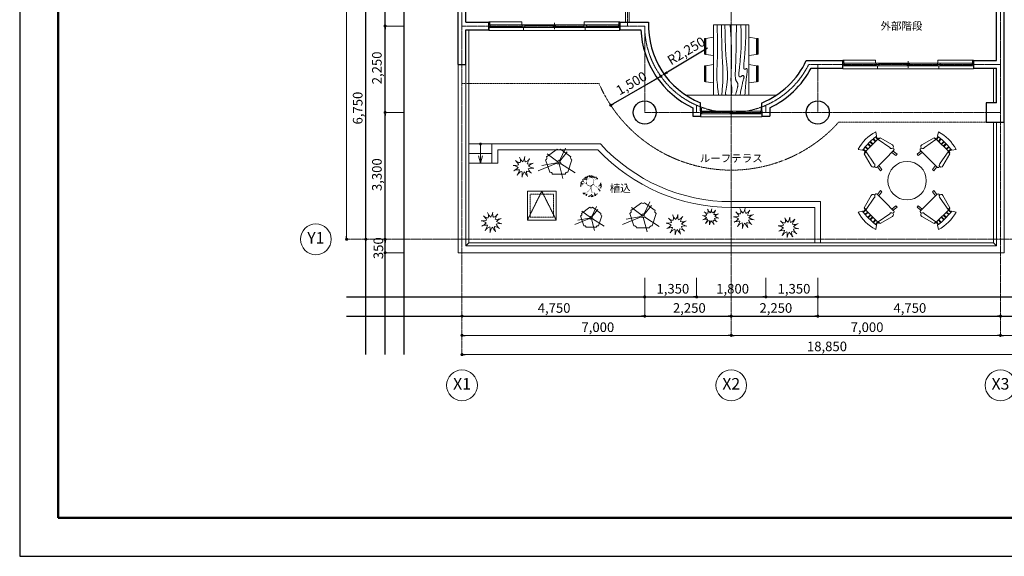
# Model space of a CAD drawing. Units: millimetres. Extents: x 0 to 42000, y 0 to 29700.
# Drawn here: x 0 to 25600, y 0 to 13965 of the extents above; entities that cross this region are included whole.
import ezdxf
from ezdxf.enums import TextEntityAlignment as Align

# ---------------------------------------------------------------- set-up
doc = ezdxf.new("R2010")
doc.units = ezdxf.units.MM
doc.header["$PDMODE"] = 35
doc.linetypes.add('CENTER2', pattern=[28.575, 19.05, -3.175, 3.175, -3.175])
doc.linetypes.add('HIDDEN2', pattern=[4.7625, 3.175, -1.5875])
doc.layers.get('Defpoints').update_dxf_attribs({"color": 161})
for name, color, linetype, lineweight in [('00図面枠', 9, 'Continuous', 50), ('01通り芯・壁芯', 2, 'CENTER2', 9), ('02躯体', 7, 'Continuous', 30), ('03間仕切壁', 4, 'Continuous', 20), ('04建具', 20, 'Continuous', 13), ('06設備機器', 5, 'Continuous', 9), ('07寸法', 3, 'Continuous', 9), ('08文字', 101, 'Continuous', 9), ('09記号', 103, 'Continuous', 9), ('11その他の仕上げ１', 40, 'Continuous', 20), ('12その他の仕上げ２', 60, 'Continuous', 9)]:
    doc.layers.add(name, color=color, linetype=linetype, lineweight=lineweight)
doc.layers.add('補助線', color=163, linetype='Continuous', plot=False)
doc.styles.add('寸法用', font='isocp.shx')
doc.styles.add('部屋名用', font='txt')
doc.dimstyles.new('平面図_1／100', dxfattribs={"dimscale": 100, "dimtxt": 2.5, "dimasz": 0.8, "dimexe": 0, "dimexo": 0, "dimgap": 0.5, "dimtad": 1, "dimlunit": 6, "dimtxsty": '寸法用', "dimblk": 'DOT', "dimcen": 2.5, "dimazin": 2, "dimtfac": 1, "dimtix": 1, "dimtmove": 2, "dimatfit": 3, "dimldrblk": 'OPEN', "dimfxl": 5, "dimfxlon": 1, "dimarcsym": 0})
doc.dimstyles.new('平面図_1／100$4', dxfattribs={"dimscale": 100, "dimtxt": 2.5, "dimasz": 2, "dimexe": 0, "dimexo": 0, "dimgap": 0.5, "dimtad": 1, "dimlunit": 6, "dimtxsty": '寸法用', "dimblk1": 'DOT', "dimsah": 1, "dimcen": 0, "dimazin": 2, "dimtfac": 1, "dimtix": 1, "dimtofl": 0, "dimtmove": 1, "dimatfit": 3, "dimldrblk": 'OPEN', "dimfxl": 5, "dimfxlon": 1, "dimarcsym": 0})

# ---------------------------------------------------------------- blocks, each defined once
blk = doc.blocks.new('引違い戸W-1600')
for p, q in [((-1575, 110), (-1600, 110)), ((-1600, 35), (-1600, 110)), ((-1600, -35), (-1600, 35)), ((-1575, 35), (-1575, 110)), ((-35, 35), (-1565, 35)), ((-25, 35), (-25, 110)), ((-25, 110), (0, 110)), ((0, 35), (0, 110)), ((0, -35), (0, 35)), ((-1600, -115), (-1600, -35)), ((-1600, -115), (0, -115)), ((-35, -35), (-1565, -35)), ((0, -115), (0, -35))]:
    blk.add_line(p, q)
at = {"linetype": 'ByBlock'}
for p, q in [((-1600, 35), (-1565, 35)), ((-1565, -35), (-1565, 35)), ((-1565, 25), (-1520, 25)), ((-1565, 0), (-1520, 0)), ((-1520, 25), (-1520, 0)), ((-830, 12.5), (-1520, 12.5)), ((-830, -25), (-830, 25)), ((-770, 25), (-830, 25)), ((-770, 0), (-830, 0)), ((-800, 85), (-800, -85)), ((-770, -25), (-770, 25)), ((-80, -25), (-80, 0)), ((-35, 0), (-80, 0)), ((-35, -35), (-35, 35)), ((0, 35), (-35, 35)), ((-1600, -35), (-1565, -35)), ((-770, -25), (-830, -25)), ((-80, -12.5), (-770, -12.5)), ((-35, -25), (-80, -25)), ((0, -35), (-35, -35))]:
    blk.add_line(p, q, dxfattribs=at)
blk = doc.blocks.new('*D83')
at = {"layer": '07寸法', "color": 0, "lineweight": -2, "transparency": 16777216}
blk.add_line((17880, 13220), (16839, 12597), dxfattribs=at)
at = {"layer": '07寸法', "color": 0, "transparency": 16777216}
blk.add_solid([(16822, 12626), (16856, 12569), (16668, 12495)], dxfattribs=at)
at = {"layer": 'Defpoints', "color": 0, "transparency": 16777216}
for p in [(18598, 13650), (16668, 12495)]:
    blk.add_point(p, dxfattribs=at)
at = {"layer": '07寸法', "color": 0, "transparency": 16777216, "insert": (17346, 13126), "char_height": 250, "attachment_point": 5, "rotation": 30.9005, "style": '寸法用'}
blk.add_mtext('R2,250', dxfattribs=at)
blk = doc.blocks.new('_Dot')
at = {"color": 0, "linetype": 'ByBlock', "lineweight": -2}
blk.add_line((-0.5, 0), (-1, 0), dxfattribs=at)
at = {"color": 0, "linetype": 'ByBlock', "const_width": 0.5}
blk.add_lwpolyline([(-0.25, 0, 1), (0.25, 0, 1)], format="xyb", close=True, dxfattribs=at)
blk = doc.blocks.new('_Open')
at = {"color": 0, "linetype": 'ByBlock', "lineweight": -2}
for p, q in [((-1, 0.17), (0, 0)), ((-1, -0.17), (0, 0)), ((0, 0), (-1, 0))]:
    blk.add_line(p, q, dxfattribs=at)
blk = doc.blocks.new('*D84')
at = {"layer": '07寸法', "color": 0, "lineweight": -2, "transparency": 16777216}
blk.add_line((15436, 11780), (16600, 12452), dxfattribs=at)
at = {"layer": 'Defpoints', "color": 0, "transparency": 16777216}
for p in [(16669, 12492), (16669, 12492), (15366, 11740)]:
    blk.add_point(p, dxfattribs=at)
at = {"layer": '07寸法', "color": 0, "lineweight": -2, "transparency": 16777216, "xscale": 80, "yscale": 80, "zscale": 80}
for p, rotation in [((16669, 12492), 29.99999999999989), ((15366, 11740), 209.9999999999999)]:
    blk.add_blockref('_Dot', p, dxfattribs=dict(at, rotation=rotation))
at = {"layer": '07寸法', "color": 0, "transparency": 16777216, "insert": (15921, 12284), "char_height": 250, "attachment_point": 5, "rotation": 30, "style": '寸法用'}
blk.add_mtext('1,500', dxfattribs=at)
blk = doc.blocks.new('ダイニング セット')
for p, q in [((-564.75122, 660.414986), (-596.51138, 457.139548)), ((-564.65216, 660.4), (-146.32432, 660.4)), ((-558.8, 698.5), (-562.76748, 673.110668)), ((-148.37664, 673.1), (-562.69636, 673.1)), ((-558.8, 698.5), (-152.4, 698.5)), ((-148.42998, 673.091364), (-152.4, 698.5)), ((-114.68608, 457.139548), (-146.4437, 660.381204)), ((146.44878, 660.414986), (114.68862, 457.139548)), ((146.54784, 660.4), (564.87568, 660.4)), ((152.4, 698.5), (148.43252, 673.110668)), ((562.82336, 673.1), (148.50364, 673.1)), ((152.4, 698.5), (558.8, 698.5)), ((562.77002, 673.091364), (558.8, 698.5)), ((596.51392, 457.139548), (564.7563, 660.381204)), ((914.4, 457.2), (-914.4, 457.2)), ((-914.4, 457.2), (-914.4, -457.2)), ((914.4, -457.2), (914.4, 457.2)), ((-914.4, -457.2), (914.4, -457.2)), ((-564.75122, -660.41524), (-596.51138, -457.139548)), ((-114.68608, -457.139548), (-146.4437, -660.381712)), ((146.44878, -660.41524), (114.68862, -457.139548)), ((596.51392, -457.139548), (564.7563, -660.381712)), ((-564.65216, -660.4), (-146.32432, -660.4)), ((-558.8, -698.5), (-562.76748, -673.111176)), ((-148.37664, -673.1), (-562.69636, -673.1)), ((-558.8, -698.5), (-152.4, -698.5)), ((-148.42998, -673.091618), (-152.4, -698.5)), ((146.54784, -660.4), (564.87568, -660.4)), ((152.4, -698.5), (148.43252, -673.111176)), ((562.82336, -673.1), (148.50364, -673.1)), ((152.4, -698.5), (558.8, -698.5)), ((562.77002, -673.091618), (558.8, -698.5))]:
    blk.add_line(p, q)
for points in [[(-914.4, 381), (-791.90088, 380.429516), (-680.92066, 378.817124), (-580.48652, 376.311922), (-489.6104, 373.0625), (-407.31948, 369.217702), (-332.63078, 364.926372), (-264.56386, 360.337608), (-202.14082, 355.6), (-144.53616, 350.85401), (-91.5289, 346.207334), (-43.06316, 341.759032), (0.9271, 337.608164), (40.5003, 333.854552), (75.71994, 330.596748), (106.64952, 327.93432), (133.35, 325.966582), (155.93822, 324.767702), (174.75708, 324.313042), (190.20282, 324.552818), (202.67168, 325.4375), (212.5599, 326.917558), (220.26626, 328.943208), (226.18446, 331.46492), (230.71582, 334.433164), (234.2007, 337.794346), (236.76864, 341.477854), (238.4933, 345.409266), (239.44834, 349.514414), (239.70742, 353.718876), (239.34928, 357.94823), (238.4425, 362.1278), (237.06582, 366.183164), (235.30052, 370.056918), (233.26344, 373.756936), (231.0765, 377.30811), (228.86416, 380.735332), (226.75088, 384.06324), (224.86366, 387.31698), (223.32188, 390.520682), (222.25, 393.7), (221.7547, 396.866618), (221.85376, 399.983706), (222.54718, 403.001734), (223.8375, 405.870664), (225.72218, 408.541474), (228.20376, 410.963872), (231.2797, 413.088836), (234.95, 414.866582), (239.24006, 416.255708), (244.27688, 417.247832), (250.20524, 417.843208), (257.175, 418.041582), (265.33602, 417.843208), (274.83562, 417.247832), (285.82366, 416.255708), (298.45, 414.866582), (312.88736, 413.084772), (329.42276, 410.930852), (348.36354, 408.429714), (370.01958, 405.60625), (394.7033, 402.484844), (422.72204, 399.090896), (454.38822, 395.448536), (490.00918, 391.583164), (529.8186, 387.519418), (573.73266, 383.281936), (621.59134, 378.89561), (673.23208, 374.385332), (728.49486, 369.77574), (787.21966, 365.09198), (849.24138, 360.358182), (914.4, 355.6)], [(-914.4, 254), (-736.00564, 257.625596), (-588.5815, 259.192268), (-467.97214, 259.02285), (-370.01958, 257.439414), (-290.57346, 254.764794), (-225.4758, 251.321062), (-170.57116, 247.430798), (-121.70918, 243.416582), (-75.43292, 239.542828), (-31.10484, 235.84281), (11.2141, 232.291636), (51.4604, 228.864414), (89.57564, 225.536506), (125.49632, 222.28302), (159.1564, 219.079064), (190.5, 215.9), (219.48394, 212.737446), (246.16156, 209.64906), (270.60652, 206.709772), (292.89248, 203.99375), (313.09818, 201.575162), (331.2922, 199.528938), (347.55074, 197.928992), (361.95, 196.85), (374.57634, 196.34962), (385.56438, 196.419978), (395.06398, 197.035928), (403.225, 198.172832), (410.19476, 199.805798), (416.12312, 201.910188), (421.15994, 204.460856), (425.45, 207.433164), (429.11776, 210.79841), (432.16322, 214.510874), (434.56606, 218.521026), (436.29834, 222.779082), (437.3372, 227.235766), (437.6547, 231.84104), (437.22798, 236.545628), (436.03418, 241.3), (434.0733, 246.0625), (431.4698, 250.825), (428.36846, 255.5875), (424.92168, 260.35), (421.27424, 265.1125), (417.57854, 269.875), (413.9819, 274.6375), (410.63418, 279.4), (407.67, 284.158182), (405.17572, 288.89198), (403.23008, 293.57574), (401.90166, 298.185332), (401.2692, 302.69561), (401.40636, 307.081936), (402.3868, 311.319418), (404.28418, 315.383164), (407.1493, 319.236344), (410.93136, 322.791582), (415.5567, 325.950072), (420.95166, 328.6125), (427.04258, 330.679552), (433.75072, 332.051914), (441.0075, 332.63078), (448.73418, 332.316582), (456.93076, 331.041248), (465.88172, 328.860404), (475.95028, 325.861172), (487.49458, 322.130166), (500.8753, 317.754254), (516.45058, 312.82005), (534.5811, 307.414676), (555.625, 301.625), (580.02678, 295.491916), (608.5586, 288.875216), (642.07644, 281.588972), (681.43628, 273.446748), (727.49156, 264.26287), (781.1008, 253.851156), (843.11744, 242.025424), (914.4, 228.6)], [(-914.4, 139.7), (-780.17878, 135.50392), (-662.1526, 132.324602), (-558.66284, 129.988818), (-468.04834, 128.322832), (-388.64286, 127.152908), (-318.79032, 126.30531), (-256.82448, 125.60681), (-201.08418, 124.883164), (-150.0886, 123.994418), (-103.08844, 122.931936), (-59.50966, 121.72061), (-18.78584, 120.385332), (19.65706, 118.95074), (56.388, 117.44198), (91.98102, 115.883182), (127, 114.3), (161.8742, 112.720628), (196.45376, 111.19104), (230.43642, 109.760766), (263.525, 108.479082), (295.42486, 107.396026), (325.83374, 106.560874), (354.45954, 106.02341), (381, 105.833164), (405.2316, 106.031792), (427.2026, 106.626914), (447.04254, 107.619292), (464.87334, 109.008164), (480.81946, 110.794292), (495.00282, 112.976914), (507.55042, 115.556792), (518.58418, 118.533164), (528.24126, 121.894346), (536.70708, 125.577854), (544.1823, 129.509266), (550.8625, 133.614414), (556.94834, 137.818876), (562.63794, 142.04823), (568.12688, 146.2278), (573.61836, 150.283164), (579.2851, 154.144472), (585.22616, 157.757622), (591.51266, 161.073338), (598.22334, 164.041582), (605.42932, 166.613078), (613.2068, 168.738042), (621.6269, 170.36669), (630.76836, 171.45), (640.6769, 171.950126), (651.3068, 171.879768), (662.57932, 171.263818), (674.42334, 170.126914), (686.76266, 168.493948), (699.52616, 166.389812), (712.6351, 163.839144), (726.01836, 160.866582), (739.75468, 157.476698), (754.56034, 153.590498), (771.29894, 149.109176), (790.83916, 143.933164), (814.05222, 137.963656), (841.8068, 131.101084), (874.9665, 123.246134), (914.4, 114.3)], [(-914.4, -25.4), (-782.1041, -16.74114), (-660.8953, -9.706864), (-549.95826, -4.136136), (-448.47002, 0.132334), (-355.6127, 3.259582), (-270.56842, 5.407406), (-192.52184, 6.736588), (-120.65, 7.408164), (-54.2036, 7.567422), (7.31012, 7.292594), (64.30518, 6.645402), (117.21084, 5.688584), (166.44366, 4.483354), (212.42782, 3.092196), (255.58242, 1.577086), (296.33418, 0), (335.02346, -1.575054), (371.70614, -3.07594), (406.35428, -4.427728), (438.94502, -5.55625), (469.45042, -6.387338), (497.84762, -6.846062), (524.11122, -6.858508), (548.21836, -6.35), (570.18174, -5.275072), (590.18678, -3.704336), (608.45446, -1.736344), (625.21084, 0.529082), (640.6769, 2.993136), (655.07616, 5.55625), (668.63214, 8.119364), (681.56836, 10.583164), (694.0931, 12.856972), (706.37146, 14.882622), (718.55076, 16.610838), (730.78086, 17.991582), (743.20654, 18.975578), (755.9802, 19.513042), (769.2517, 19.55419), (783.16836, 19.05), (797.78352, 17.979136), (812.78476, 16.437102), (827.7606, 14.54785), (842.3021, 12.435332), (856.00032, 10.2235), (868.44632, 8.03656), (879.22862, 5.998464), (887.94336, 4.233164), (894.33146, 2.83591), (898.77392, 1.785874), (901.8016, 1.033526), (903.95044, 0.529082), (905.74876, 0.223266), (907.73758, 0.06604), (910.44268, 0.008128), (914.4, 0)], [(-914.4, -165.1), (-690.48122, -160.341818), (-510.1336, -155.60802), (-367.5126, -150.92426), (-256.77876, -146.314668), (-172.09008, -141.80439), (-107.60202, -137.418064), (-57.47766, -133.180582), (-15.875, -129.116836), (22.11832, -125.247146), (57.6961, -121.576084), (91.11488, -118.103396), (122.63374, -114.829336), (152.51684, -111.753396), (181.0258, -108.876084), (208.41462, -106.197146), (234.95, -103.716836), (260.8707, -101.443028), (286.34436, -99.417378), (311.52338, -97.689162), (336.55, -96.308418), (361.57916, -95.324422), (386.75564, -94.786958), (412.2293, -94.74581), (438.15, -95.25), (464.59648, -96.328992), (491.36554, -97.928938), (518.18286, -99.975416), (544.77666, -102.39375), (570.87516, -105.110026), (596.20658, -108.049314), (620.49406, -111.137446), (643.46836, -114.3), (664.9339, -117.472968), (685.02276, -120.63349), (703.9483, -123.769374), (721.91626, -126.867666), (739.14, -129.916682), (755.83288, -132.903468), (772.20064, -135.816086), (788.45918, -138.641836), (804.76598, -141.334998), (821.08548, -143.718534), (837.33132, -145.580862), (853.4146, -146.711416), (869.24896, -146.89963), (884.75058, -145.93443), (899.83056, -143.604742), (914.4, -139.7)], [(-914.4, -254), (-670.61588, -249.249946), (-469.0745, -244.574314), (-304.39106, -240.047526), (-171.18584, -235.74375), (-64.07404, -231.737916), (22.32406, -228.103938), (93.39326, -224.916492), (154.51582, -222.25), (210.22818, -220.15831), (261.67334, -218.611958), (309.14848, -217.561922), (352.95332, -216.958418), (393.38504, -216.751662), (430.74082, -216.892378), (465.32038, -217.330528), (497.41836, -218.016836), (527.34464, -218.907614), (555.4599, -219.984574), (582.13752, -221.235016), (607.74834, -222.647002), (632.66574, -224.207578), (657.25802, -225.904552), (681.9011, -227.725732), (706.96836, -229.658418), (732.72396, -231.677972), (759.02312, -233.709718), (785.622, -235.667296), (812.27168, -237.463584), (838.7207, -239.011714), (864.72522, -240.225072), (890.03378, -241.01679), (914.4, -241.3)], [(-914.4, -368.3), (-764.23774, -364.112302), (-635.84328, -360.990896), (-526.57248, -358.812338), (-433.78374, -357.452168), (-354.838, -356.786434), (-287.08858, -356.691438), (-227.89896, -357.042974), (-174.625, -357.716836), (-125.02896, -358.605582), (-78.4987, -359.668064), (-34.82086, -360.87939), (6.21792, -362.214668), (44.82338, -363.64926), (81.21142, -365.15802), (115.58778, -366.716818), (148.16582, -368.3), (179.20716, -369.87734), (209.169, -371.39245), (238.56188, -372.783608), (267.89126, -373.988584), (297.66768, -374.945656), (328.3966, -375.592594), (360.5911, -375.867676), (394.75918, -375.708418), (431.62982, -375.011696), (472.82608, -373.509032), (520.20216, -370.890038), (575.6021, -366.844834), (640.87248, -361.063286), (717.86496, -353.23526), (808.42358, -343.050876), (914.4, -330.2)]]:
    blk.add_lwpolyline(points)
blk = doc.blocks.new('テラステーブル')
for p, q in [((-290, 1284), (-387, 929)), ((-258, 1381), (-323, 1477)), ((-226, 1284), (-290, 1284)), ((-290, 929), (-226, 1284)), ((-268, 1284), (-266, 1300)), ((266, 1300), (-266, 1300)), ((-242, 1383), (-226, 1300)), ((-210, 1300), (-226, 1384)), ((-145, 1300), (-160, 1391)), ((-129, 1300), (-142, 1392)), ((-48, 1396), (-48, 1300)), ((-32, 1300), (-32, 1397)), ((32, 1300), (32, 1397)), ((48, 1396), (48, 1300)), ((129, 1300), (142, 1392)), ((145, 1300), (160, 1391)), ((210, 1300), (227, 1384)), ((242, 1383), (226, 1300)), ((226, 1284), (290, 1284)), ((290, 929), (226, 1284)), ((258, 1381), (323, 1477)), ((266, 1300), (268, 1284)), ((290, 1284), (387, 929)), ((-339, 832), (-334, 862)), ((-290, 800), (-306, 671)), ((0, 800), (-306, 800)), ((-258, 671), (-242, 800)), ((0, 800), (306, 800)), ((258, 671), (242, 800)), ((290, 800), (306, 671)), ((334, 862), (337, 842)), ((-306, 671), (-258, 671)), ((306, 671), (258, 671)), ((-1381, 258), (-1477, 323)), ((-1300, 266), (-1284, 268)), ((-1300, 266), (-1300, -266)), ((-1284, 290), (-929, 387)), ((-1284, 226), (-1284, 290)), ((-929, 290), (-1284, 226)), ((-862, 334), (-842, 337)), ((-800, 290), (-671, 306)), ((-800, 0), (-800, 306)), ((-671, 258), (-800, 242)), ((-671, 306), (-671, 258)), ((671, 306), (671, 258)), ((800, 290), (671, 306)), ((671, 258), (800, 242)), ((800, 0), (800, 306)), ((832, 339), (862, 334)), ((1284, 290), (929, 387)), ((929, 290), (1284, 226)), ((1284, 226), (1284, 290)), ((1284, 268), (1300, 266)), ((1300, -266), (1300, 266)), ((1381, 258), (1477, 323)), ((-1300, 32), (-1397, 32)), ((-1396, 48), (-1300, 48)), ((-1300, 129), (-1392, 142)), ((-1300, 145), (-1391, 160)), ((-1300, 210), (-1384, 227)), ((-1383, 242), (-1300, 226)), ((800, 0), (800, -306)), ((1383, 242), (1300, 226)), ((1300, 210), (1384, 226)), ((1300, 145), (1391, 160)), ((1300, 129), (1392, 142)), ((1396, 48), (1300, 48)), ((1300, 32), (1397, 32)), ((-1300, -32), (-1397, -32)), ((-1396, -48), (-1300, -48)), ((-1300, -129), (-1392, -142)), ((-1300, -145), (-1391, -160)), ((-1300, -210), (-1384, -226)), ((-1383, -242), (-1300, -226)), ((-1284, -226), (-1284, -290)), ((-929, -290), (-1284, -226)), ((-800, 0), (-800, -306)), ((-671, -258), (-800, -242)), ((671, -258), (800, -242)), ((929, -290), (1284, -226)), ((1284, -226), (1284, -290)), ((1300, -32), (1397, -32)), ((1396, -48), (1300, -48)), ((1300, -129), (1392, -142)), ((1300, -145), (1391, -160)), ((1300, -210), (1384, -227)), ((1383, -242), (1300, -226)), ((-1381, -258), (-1477, -323)), ((-1284, -268), (-1300, -266)), ((-1284, -290), (-929, -387)), ((-832, -339), (-862, -334)), ((-800, -290), (-671, -306)), ((-671, -306), (-671, -258)), ((671, -306), (671, -258)), ((800, -290), (671, -306)), ((862, -334), (842, -337)), ((1284, -290), (929, -387)), ((1300, -266), (1284, -268)), ((1381, -258), (1477, -323)), ((-306, -671), (-258, -671)), ((-290, -800), (-306, -671)), ((-258, -671), (-242, -800)), ((258, -671), (242, -800)), ((306, -671), (258, -671)), ((290, -800), (306, -671)), ((-290, -1284), (-387, -929)), ((-334, -862), (-337, -842)), ((0, -800), (-306, -800)), ((-290, -929), (-226, -1284)), ((0, -800), (306, -800)), ((290, -929), (226, -1284)), ((290, -1284), (387, -929)), ((339, -832), (334, -862)), ((-258, -1381), (-323, -1477)), ((-226, -1284), (-290, -1284)), ((-266, -1300), (-268, -1284)), ((-266, -1300), (266, -1300)), ((-242, -1383), (-226, -1300)), ((-210, -1300), (-227, -1384)), ((-145, -1300), (-160, -1391)), ((-129, -1300), (-142, -1392)), ((-48, -1396), (-48, -1300)), ((-32, -1300), (-32, -1397)), ((32, -1300), (32, -1397)), ((48, -1396), (48, -1300)), ((129, -1300), (142, -1392)), ((145, -1300), (160, -1391)), ((210, -1300), (226, -1384)), ((226, -1284), (290, -1284)), ((242, -1383), (226, -1300)), ((258, -1381), (323, -1477)), ((268, -1284), (266, -1300))]:
    blk.add_line(p, q)
blk.add_circle((0, 0), 500)
at = {"extrusion": (0, 0, -1)}
for centre, major_axis, start_param, end_param in [((0, 426), (0, 1099), -0.297762, 0.297798), ((0, -676), (-1466, 1466), 0.660561, 0.853852), ((0, -676), (1466, 1466), -0.716944, -0.660561), ((-339, 913), (36.1, 36.1), 0.463649, 4.248742), ((-306, 832), (-22.8, 22.8), 3.926991, 5.497788), ((339, 913), (36.1, 36.1), 0.463646, 4.248742), ((306, 832), (22.8, 22.8), 0.475397, 2.356195), ((-426, 0), (777, 777), 3.629211, 4.224771), ((676, 0), (-1466, 1466), 5.566241, 5.622625), ((-913, 339), (-36.1, 36.1), 0.463646, 4.248742), ((-832, 306), (-22.8, 22.8), 0.475397, 2.356195), ((832, 306), (22.8, 22.8), 3.926991, 5.497788), ((913, 339), (36.1, 36.1), 2.034445, 5.819538), ((-676, 0), (-1466, 1466), 2.231358, 2.424649), ((426, 0), (777, 777), 0.487619, 1.083178), ((676, 0), (1466, 1466), 3.802154, 3.995445), ((-676, 0), (1466, 1466), 0.853852, 0.910236), ((-913, -339), (-36.1, 36.1), 0.463649, 4.248742), ((-832, -306), (22.8, 22.8), 0.785399, 2.356195), ((832, -306), (-22.8, 22.8), 3.616989, 5.497788), ((913, -339), (-36.1, 36.1), 3.605239, 7.390335), ((-339, -913), (36.1, 36.1), 3.605239, 7.390335), ((-306, -832), (22.8, 22.8), 3.616989, 5.497788), ((339, -913), (36.1, 36.1), 3.605242, 7.390334), ((306, -832), (-22.8, 22.8), 0.785399, 2.356195), ((0, -426), (0, 1099), 2.844041, 3.439601), ((0, 676), (1466, 1466), 2.424649, 2.481032), ((0, 676), (-1466, 1466), 3.802154, 3.995445)]:
    blk.add_ellipse(centre, major_axis=major_axis, ratio=1, start_param=start_param, end_param=end_param, dxfattribs=at)
blk = doc.blocks.new('植栽１')
at = {"linetype": 'ByBlock'}
for centre, radius, start, end in [((-317, 324), 353, 326.4645, 349.6219), ((219, 208), 195, 164.5786, 206.0811), ((-230, 294), 263, 260.487, 291.1401), ((-313, -238), 275, 51.5853, 81.7036), ((-361, -30), 240, 19.0591, 52.5481), ((-94, 276), 167, 223.6592, 270.4042), ((-237, 165), 154, 338.7024, 31.9573), ((143, 335), 264, 199.5578, 231.2467), ((-8, 303), 188, 285.7527, 329.7878), ((582, -69), 509, 147.0384, 163.4946), ((146, 272), 203, 255.1168, 298.8832), ((433, -300), 438, 115.5532, 134.8182), ((349, 386), 438, 239.1818, 258.4468), ((-487, 331), 494, 297.6269, 314.2723), ((-137, -387), 305, 85.0369, 113.3866), ((-495, 9), 395, 325.0448, 346.6605), ((31, -346), 239, 110.4109, 147.6152), ((-361, -212), 322, 349.8247, 16.3259), ((476, -402), 538, 150.1416, 165.6532), ((-520, -637), 730, 31.658, 43.5027), ((291, -148), 217, 171.2541, 209.2849), ((32, -390), 279, 51.5942, 80.8654), ((210, -292), 254, 78.492, 110.832), ((333, 11), 223, 197.0603, 235.1449)]:
    blk.add_arc(centre, radius, start, end, dxfattribs=at)
blk = doc.blocks.new('植栽２')
at = {"linetype": 'ByBlock'}
for p, q in [((-41, 347), (-317, 147)), ((21, 44), (174, 369)), ((25, 32), (221, 277)), ((317, 147), (41, 347)), ((-343, 68), (-237, -256)), ((-22, 16), (-301, 222)), ((237, -256), (343, 68)), ((-50, -20), (-533, -218)), ((-50, -9), (-439, -78)), ((8, -33), (106, -415)), ((46, -29), (424, -273)), ((-171, -304), (171, -304))]:
    blk.add_line(p, q, dxfattribs=at)
for centre in [(-26, -14), (0, 30), (25, -14)]:
    blk.add_circle(centre, 25.4, dxfattribs=at)
for centre, start, end in [((0, 377), 216, 324), ((-358, 117), 288, 36), ((358, 117), 144, 252), ((-222, -304), 0, 108), ((221, -304), 72, 180)]:
    blk.add_arc(centre, 50.8, start, end, dxfattribs=at)
blk = doc.blocks.new('植栽３')
at = {"linetype": 'ByBlock'}
for points in [[(-154, 324), (-142, 438)], [(30, 409), (69, 443)], [(93, 320), (156, 431)], [(130, 387), (116, 443)], [(-339, 230), (-406, 208)], [(-343, 232), (-385, 242)], [(-326, 271), (-378, 254)], [(-239, 235), (-358, 285)], [(-278, 249), (-341, 232)], [(-302, 262), (-327, 322)], [(-314, 296), (-305, 344)], [(-247, 322), (-256, 376)], [(120, 368), (217, 402)], [(224, 256), (268, 378)], [(246, 320), (244, 390)], [(249, 320), (312, 337)], [(274, 279), (400, 229)], [(332, 254), (354, 291)], [(354, 127), (444, 111)], [(378, 40), (458, -32)], [(397, 118), (431, 161)], [(416, 55), (458, 35)], [(422, 4), (460, 19)], [(-414, -16), (-456, -40)], [(-357, -58), (-453, -79)], [(-358, -218), (-368, -141), (-448, -110)], [(-406, -129), (-436, -141)], [(-394, -198), (-412, -202)], [(-334, -241), (-382, -259)], [(-293, -213), (-329, -267), (-357, -278)], [(-281, -307), (-343, -309)], [(-270, -280), (-298, -348)], [(-293, -218), (-246, -319), (-254, -384)], [(-287, -324), (-270, -377)], [(-54, -314), (-115, -368), (-235, -394)], [(-178, -382), (-174, -419)], [(-110, -406), (-139, -431)], [(-115, -368), (-107, -448)], [(-38, -373), (-81, -446)], [(-55, -404), (-23, -453)], [(-23, -395), (16, -450)], [(82, -389), (53, -457)], [(84, -361), (139, -436)], [(156, -305), (242, -392)], [(193, -343), (184, -423)], [(227, -315), (290, -361)], [(302, -295), (324, -321)]]:
    blk.add_lwpolyline(points, dxfattribs=at)
for points in [[(0, 0, 38.1, 19, 0), (60, 67, 19, 19, 0), (81, 123, 19, 11.4, 0), (140, 207, 11.4, 0, 0), (91, 320, 0, 0, 0), (30, 410, 0, 0, 0), (23, 448, 0, 0, 0)], [(-152, 11, 19, 11.4, 0), (-270, -81, 11.4, 0, 0), (-321, -79, 0, 0, 0), (-399, -24, 0, 0, 0), (-453, 33, 0, 0, 0)], [(-161, 179, 11.4, 0, 0), (-237, 239, 0, 0, 0), (-249, 319, 0, 0, 0), (-276, 368, 0, 0, 0)], [(0, 0, 38.1, 19, 0), (-152, 11, 19, 11.4, 0), (-125, 108, 11.4, 7.62, 0), (-161, 179, 7.62, 7.62, 0), (-152, 235, 11.4, 0, 0), (-154, 319, 0, 0, 0), (-212, 404, 0, 0, 0)], [(0, 0, 38.1, 19, 0), (70, -110, 19, 19, 0), (59, -195, 19, 11.4, 0), (82, -285, 11.4, 0, 0), (225, -317, 0, 0, 0), (376, -271, 0, 0, 0)], [(64, 67, 19, 11.4, 0), (234, 72, 11.4, 0, 0), (354, 127, 0, 0, 0), (409, 184, 0, 0, 0)], [(142, 208, 11.4, 0, 0), (229, 222, 0, 0, 0), (224, 254, 0, 0, 0), (329, 317, 0, 0, 0)], [(235, 70, 11.4, 0, 0), (376, 38, 0, 0, 0), (451, 86, 0, 0, 0)], [(59, -198, 19, 11.4, 0), (-55, -312, 11.4, 0, 0), (-271, -280, 0, 0, 0), (-429, -173, 0, 0, 0)], [(-270, -79, 11.4, 11.4, 0), (-290, -156, 11.4, 0, 0), (-293, -213, 0, 0, 0), (-394, -236, 0, 0, 0)], [(-54, -314, 11.4, 0, 0), (-27, -397, 0, 0, 0), (-55, -448, 0, 0, 0)], [(81, -287, 11.4, 0, 0), (86, -453, 0, 0, 0)]]:
    blk.add_lwpolyline(points, format="xyseb", dxfattribs=at)

msp = doc.modelspace()

# ---------------------------------------------------------------- linework, layer by layer
at = {"color": 0, "linetype": 'ByBlock', "lineweight": -2}
for p, q in [((9500, 13840), (9500, 13880)), ((9500, 13760), (9500, 13720)), ((9500, 11590), (9500, 11630)), ((9500, 11510), (9500, 11470)), ((8500, 8290), (8500, 8330)), ((9000, 8290), (9000, 8330)), ((9500, 8290), (9500, 8330)), ((9500, 8210), (9500, 8170)), ((9500, 7940), (9500, 7980)), ((16290, 6750), (16330, 6750)), ((17560, 6750), (17520, 6750)), ((17640, 6750), (17680, 6750)), ((19360, 6750), (19320, 6750)), ((19440, 6750), (19480, 6750)), ((20710, 6750), (20670, 6750)), ((11540, 6250), (11580, 6250)), ((16210, 6250), (16170, 6250)), ((16290, 6250), (16330, 6250)), ((18460, 6250), (18420, 6250)), ((18540, 6250), (18580, 6250)), ((20710, 6250), (20670, 6250)), ((20790, 6250), (20830, 6250)), ((25460, 6250), (25420, 6250)), ((25540, 6250), (25580, 6250)), ((11540, 5750), (11580, 5750)), ((18460, 5750), (18420, 5750)), ((18540, 5750), (18580, 5750)), ((25460, 5750), (25420, 5750)), ((25540, 5750), (25580, 5750)), ((11540, 5250), (11580, 5250))]:
    msp.add_line(p, q, dxfattribs=at)
at = {"color": 0, "linetype": 'ByBlock', "const_width": 40}
for points in [[(9500, 13820, 1), (9500, 13780, 1)], [(9500, 13780, 1), (9500, 13820, 1)], [(9500, 11570, 1), (9500, 11530, 1)], [(9500, 11530, 1), (9500, 11570, 1)], [(8500, 8270, 1), (8500, 8230, 1)], [(9000, 8270, 1), (9000, 8230, 1)], [(9500, 8230, 1), (9500, 8270, 1)], [(9500, 8270, 1), (9500, 8230, 1)], [(9500, 7920, 1), (9500, 7880, 1)], [(16270, 6750, 1), (16230, 6750, 1)], [(17580, 6750, 1), (17620, 6750, 1)], [(17620, 6750, 1), (17580, 6750, 1)], [(19380, 6750, 1), (19420, 6750, 1)], [(19420, 6750, 1), (19380, 6750, 1)], [(20730, 6750, 1), (20770, 6750, 1)], [(11520, 6250, 1), (11480, 6250, 1)], [(16270, 6250, 1), (16230, 6250, 1)], [(16230, 6250, 1), (16270, 6250, 1)], [(18520, 6250, 1), (18480, 6250, 1)], [(18480, 6250, 1), (18520, 6250, 1)], [(20770, 6250, 1), (20730, 6250, 1)], [(20730, 6250, 1), (20770, 6250, 1)], [(25520, 6250, 1), (25480, 6250, 1)], [(25480, 6250, 1), (25520, 6250, 1)], [(11520, 5750, 1), (11480, 5750, 1)], [(18480, 5750, 1), (18520, 5750, 1)], [(18520, 5750, 1), (18480, 5750, 1)], [(25480, 5750, 1), (25520, 5750, 1)], [(25520, 5750, 1), (25480, 5750, 1)], [(11520, 5250, 1), (11480, 5250, 1)]]:
    msp.add_lwpolyline(points, format="xyb", close=True, dxfattribs=at)
at = {"layer": '00図面枠'}
for p, q in [((1000, 28700), (1000, 1000)), ((1000, 1000), (41000, 1000))]:
    msp.add_line(p, q, dxfattribs=at)
at = {"layer": '01通り芯・壁芯'}
for p, q in [((11500, 5250), (11500, 26400)), ((25500, 5750), (25500, 26400)), ((18500, 5750), (18500, 25900)), ((15800, 16000), (15800, 13800)), ((16250, 13800), (11500, 13800)), ((16250, 13800), (16250, 11550)), ((25500, 12800), (20515.564, 12800)), ((20750, 12800), (20750, 11550)), ((25500, 11550), (16250, 11550)), ((17600, 11737.79), (17600, 11550)), ((19400, 11737.79), (19400, 11550)), ((8500, 8250), (30250, 8250))]:
    msp.add_line(p, q, dxfattribs=at)
msp.add_arc((18500, 13800), 2250, 180, 333.6122, dxfattribs=at)
at = {"layer": '02躯体'}
for p, q in [((11400, 12800), (11400, 18750)), ((25600, 11300), (25600, 17800)), ((11600, 13900), (11600, 14650)), ((25400, 12900), (25400, 14650)), ((11600, 13900), (12200, 13900)), ((12200, 13700), (12200, 13900)), ((12200, 13700), (12200, 13900)), ((15600, 13700), (15600, 13900)), ((15600, 13900), (16352.327, 13900)), ((15600, 13800), (15600, 13900)), ((15600, 13900), (15600, 13700)), ((11600, 12800), (11600, 13700)), ((11600, 13700), (12200, 13700)), ((12200, 13800), (12200, 13700)), ((15600, 13700), (16152.129, 13700)), ((20452.562, 12900), (21400, 12900)), ((21400, 12700), (21400, 12900)), ((24800, 12800), (24800, 12900)), ((24800, 12900), (24800, 12700)), ((24800, 12900), (25400, 12900)), ((11400, 12800), (11600, 12800)), ((20576.656, 12700), (21400, 12700)), ((24800, 12700), (25400, 12700)), ((25400, 11800), (25400, 12700)), ((17700, 11590.362), (17700, 11804.38)), ((19300, 11590.362), (19300, 11804.38)), ((25400, 11800), (25125, 11800)), ((25125, 11800), (25125, 11300)), ((17500, 11673.383), (17500, 11450)), ((17700, 11590.362), (17700, 11450)), ((19300, 11590.362), (19300, 11450)), ((19500, 11673.383), (19500, 11450)), ((17500, 11450), (17700, 11450)), ((19300, 11450), (19500, 11450)), ((25125, 11300), (25600, 11300)), ((25125, 11300), (25125, 11300))]:
    msp.add_line(p, q, dxfattribs=at)
for centre in [(16250, 11550), (20750, 11550)]:
    msp.add_circle(centre, 300, dxfattribs=at)
for radius, start, end in [(2150, 177.3341182, 248.1552425), (2350, 182.4388547, 244.8156635), (2150, 291.8447575, 335.2534754), (2350, 295.1843365, 332.0899317)]:
    msp.add_arc((18500, 13800), radius, start, end, dxfattribs=at)
at = {"layer": '03間仕切壁'}
for p, q in [((15850, 17850), (15850, 13900)), ((15750, 15950), (15750, 13900))]:
    msp.add_line(p, q, dxfattribs=at)
at = {"layer": '04建具'}
for p, q in [((12200, 13835), (12200, 13910)), ((12225, 13910), (12200, 13910)), ((12200, 13910), (13055, 13910)), ((12200, 13765), (12200, 13835)), ((12225, 13835), (12225, 13910)), ((15565, 13835), (12235, 13835)), ((13055, 13835), (13055, 13910)), ((13065, 13765), (13065, 13835)), ((13135, 13765), (13135, 13835)), ((14665, 13765), (14665, 13835)), ((14675, 13910), (15575, 13910)), ((14675, 13835), (14675, 13910)), ((14735, 13765), (14735, 13835)), ((15575, 13835), (15575, 13910)), ((15575, 13910), (15600, 13910)), ((15600, 13835), (15600, 13910)), ((15600, 13765), (15600, 13835)), ((12200, 13685), (12200, 13765)), ((12200, 13685), (15600, 13685)), ((15565, 13765), (12235, 13765)), ((13100, 13685), (13100, 13765)), ((14620, 13775), (14620, 13800)), ((14620, 13800), (14665, 13800)), ((14665, 13775), (14620, 13775)), ((14700, 13685), (14700, 13765)), ((14780, 13800), (14735, 13800)), ((14735, 13775), (14780, 13775)), ((14780, 13775), (14780, 13800)), ((15600, 13685), (15600, 13765)), ((21400, 12835), (21400, 12910)), ((21425, 12910), (21400, 12910)), ((21400, 12910), (22255, 12910)), ((21400, 12765), (21400, 12835)), ((21425, 12835), (21425, 12910)), ((24765, 12835), (21435, 12835)), ((22255, 12835), (22255, 12910)), ((22265, 12765), (22265, 12835)), ((22335, 12765), (22335, 12835)), ((23865, 12765), (23865, 12835)), ((23875, 12835), (23875, 12910)), ((23875, 12910), (24775, 12910)), ((23935, 12765), (23935, 12835)), ((24775, 12835), (24775, 12910)), ((24775, 12910), (24800, 12910)), ((24800, 12835), (24800, 12910)), ((24800, 12765), (24800, 12835)), ((21400, 12685), (21400, 12765)), ((21400, 12685), (24800, 12685)), ((24765, 12765), (21435, 12765)), ((22300, 12685), (22300, 12765)), ((23820, 12775), (23820, 12800)), ((23820, 12800), (23865, 12800)), ((23865, 12775), (23820, 12775)), ((23900, 12685), (23900, 12765)), ((23980, 12800), (23935, 12800)), ((23935, 12775), (23980, 12775)), ((23980, 12775), (23980, 12800)), ((24800, 12685), (24800, 12765))]:
    msp.add_line(p, q, dxfattribs=at)
at = {"layer": '04建具', "linetype": 'ByBlock'}
for p, q in [((12200, 13835), (12235, 13835)), ((12235, 13765), (12235, 13835)), ((13135, 13825), (13180, 13825)), ((13180, 13825), (13180, 13800)), ((13873.891, 13775), (13873.891, 13825)), ((13933.891, 13825), (13873.891, 13825)), ((13903.891, 13885), (13903.891, 13715)), ((13933.891, 13775), (13933.891, 13825)), ((15565, 13765), (15565, 13835)), ((15600, 13835), (15565, 13835)), ((12200, 13765), (12235, 13765)), ((12235, 13800), (12280, 13800)), ((12235, 13775), (12280, 13775)), ((12280, 13775), (12280, 13800)), ((13020, 13787.5), (12280, 13787.5)), ((13020, 13775), (13020, 13800)), ((13065, 13800), (13020, 13800)), ((13065, 13775), (13020, 13775)), ((13135, 13800), (13180, 13800)), ((13873.891, 13812.5), (13180, 13812.5)), ((13933.891, 13800), (13873.891, 13800)), ((13933.891, 13775), (13873.891, 13775)), ((14620, 13787.5), (13933.891, 13787.5)), ((15520, 13787.5), (14780, 13787.5)), ((15520, 13775), (15520, 13800)), ((15565, 13800), (15520, 13800)), ((15565, 13775), (15520, 13775)), ((15600, 13765), (15565, 13765)), ((21400, 12835), (21435, 12835)), ((21435, 12765), (21435, 12835)), ((22335, 12825), (22380, 12825)), ((22380, 12825), (22380, 12800)), ((23073.891, 12812.5), (22380, 12812.5)), ((23073.891, 12775), (23073.891, 12825)), ((23133.891, 12825), (23073.891, 12825)), ((23103.891, 12885), (23103.891, 12715)), ((23133.891, 12775), (23133.891, 12825)), ((24765, 12765), (24765, 12835)), ((24800, 12835), (24765, 12835)), ((21400, 12765), (21435, 12765)), ((21435, 12800), (21480, 12800)), ((21435, 12775), (21480, 12775)), ((21480, 12775), (21480, 12800)), ((22220, 12787.5), (21480, 12787.5)), ((22220, 12775), (22220, 12800)), ((22265, 12800), (22220, 12800)), ((22265, 12775), (22220, 12775)), ((22335, 12800), (22380, 12800)), ((23133.891, 12800), (23073.891, 12800)), ((23133.891, 12775), (23073.891, 12775)), ((23820, 12787.5), (23133.891, 12787.5)), ((24720, 12787.5), (23980, 12787.5)), ((24720, 12775), (24720, 12800)), ((24765, 12800), (24720, 12800)), ((24765, 12775), (24720, 12775)), ((24800, 12765), (24765, 12765))]:
    msp.add_line(p, q, dxfattribs=at)
at = {"layer": '06設備機器'}
for p, q in [((19675.798, 12000), (17324.202, 12000)), ((13950, 9500), (13200, 9500)), ((13200, 9500), (13200, 8750)), ((13950, 8750), (13950, 9500)), ((13200, 8750), (13950, 8750))]:
    msp.add_line(p, q, dxfattribs=at)
at = {"layer": '06設備機器', "linetype": 'CENTER2', "ltscale": 0.5}
for p, q in [((13200, 8750), (13575, 9500)), ((13575, 9500), (13950, 8750))]:
    msp.add_line(p, q, dxfattribs=at)
at = {"layer": '06設備機器', "linetype": 'HIDDEN2'}
for p, q in [((13875, 9425), (13275, 9425)), ((13275, 9425), (13275, 8825)), ((13875, 8825), (13875, 9425)), ((13275, 8825), (13875, 8825))]:
    msp.add_line(p, q, dxfattribs=at)
at = {"layer": '07寸法'}
for p, q in [((8500, 8330), (8500, 21820)), ((9000, 8330), (9000, 14920)), ((9500, 13880), (9500, 14920)), ((10000, 13800), (9500, 13800)), ((9500, 13720), (9500, 11630)), ((16669.126, 12492.177), (15366.44, 11740.072)), ((10000, 11550), (9500, 11550)), ((10000, 11550), (9500, 11550)), ((9500, 11470), (9500, 8330)), ((9500, 8170), (9500, 7980)), ((10000, 7900), (9500, 7900)), ((16250, 7250), (16250, 6750)), ((17600, 7250), (17600, 6750)), ((17600, 7250), (17600, 6750)), ((19400, 7250), (19400, 6750)), ((19400, 7250), (19400, 6750)), ((20750, 7250), (20750, 6750)), ((16250, 6750), (16250, 6250)), ((16250, 6750), (16250, 6250)), ((16330, 6750), (17520, 6750)), ((17680, 6750), (19320, 6750)), ((19480, 6750), (20670, 6750)), ((20750, 6750), (20750, 6250)), ((20750, 6750), (20750, 6250)), ((16170, 6250), (11580, 6250)), ((18420, 6250), (16330, 6250)), ((20670, 6250), (18580, 6250)), ((25420, 6250), (20830, 6250)), ((25580, 6250), (27620, 6250)), ((11580, 5750), (18420, 5750)), ((18580, 5750), (25420, 5750)), ((25580, 5750), (30270, 5750)), ((11580, 5250), (30270, 5250))]:
    msp.add_line(p, q, dxfattribs=at)
at = {"layer": '09記号'}
for q in [(11980, 10730), (11928.236, 10423.185), (12031.764, 10423.185)]:
    msp.add_line((11980, 10230), q, dxfattribs=at)
for centre in [(7700, 8250), (11500, 4450), (18500, 4450), (25500, 4450)]:
    msp.add_circle(centre, 400, dxfattribs=at)
for start, end in [(0, 180), (180, 0)]:
    msp.add_arc((11980, 10730), 25, start, end, dxfattribs=at)
at = {"layer": '11その他の仕上げ１'}
for p, q in [((11400, 7900), (11400, 12800)), ((11600, 8080), (11600, 12800)), ((25400, 8080), (25400, 11300)), ((25600, 7900), (25600, 11300)), ((11680, 10730), (15101.471, 10730)), ((12280, 10230), (12280, 10730)), ((12430, 10580), (15035.898, 10580)), ((12430, 10230), (12430, 10580)), ((11680, 10480), (12280, 10480)), ((11680, 10230), (12430, 10230)), ((18500, 9230), (20825, 9230)), ((20825, 9230), (20825, 8160)), ((18500, 9080), (20675, 9080)), ((20675, 9080), (20675, 8160)), ((11600, 8080), (25400, 8080)), ((11400, 7900), (25600, 7900))]:
    msp.add_line(p, q, dxfattribs=at)
for radius, start in [(4750, 223.1735511), (4600, 222.3697986)]:
    msp.add_arc((18500, 13830), radius, start, 270, dxfattribs=at)
at = {"layer": '12その他の仕上げ２'}
for p, q in [((11680, 8160), (11680, 13700)), ((25320, 11800), (25320, 12700)), ((25320, 8160), (25320, 11300)), ((11600, 8080), (11680, 8160)), ((11680, 8160), (25320, 8160)), ((25320, 8160), (25400, 8080))]:
    msp.add_line(p, q, dxfattribs=at)
at = {"layer": '12その他の仕上げ２', "linetype": 'HIDDEN2'}
for p, q in [((15063.068, 12300), (11500, 12300)), ((25500, 11300), (21295.085, 11300))]:
    msp.add_line(p, q, dxfattribs=at)
msp.add_arc((18500, 13800), 3750, 203.5781785, 318.1896851, dxfattribs=at)
at = {"layer": '補助線'}
for p, q in [((0, 29700), (0, 0)), ((0, 29700), (0, 0)), ((9000, 5250), (9000, 24900)), ((9500, 5250), (9500, 24900)), ((10000, 5250), (10000, 24900)), ((8500, 6750), (33350, 6750)), ((8500, 6250), (33350, 6250)), ((0, 0), (42000, 0)), ((0, 0), (42000, 0))]:
    msp.add_line(p, q, dxfattribs=at)

# ---------------------------------------------------------------- block references
at = {"layer": '04建具'}
msp.add_blockref('引違い戸W-1600', (19300, 11550), dxfattribs=at)
at = {"layer": '06設備機器'}
for name, p, rotation in [('ダイニング セット', (18500, 12914.4), 270), ('テラステーブル', (23072.5, 9775), 45)]:
    msp.add_blockref(name, p, dxfattribs=dict(at, rotation=rotation))
for name, p in [('植栽２', (14016.76, 10249.765)), ('植栽１', (13104.166, 10139.966)), ('植栽２', (16206.102, 8855.45)), ('植栽１', (18833.064, 8803.177)), ('植栽１', (12272.563, 8699.588)), ('植栽１', (17083.471, 8637.068)), ('植栽１', (19996.821, 8565.878))]:
    msp.add_blockref(name, p, dxfattribs=at)
at = {"layer": '06設備機器', "xscale": 0.6, "yscale": 0.6, "zscale": 0.6, "rotation": 225}
msp.add_blockref('植栽３', (14850.183, 9631.537), dxfattribs=at)
at = {"layer": '06設備機器', "xscale": 0.8, "yscale": 0.8, "zscale": 0.8}
for name, p in [('植栽２', (14859.187, 8806.649)), ('植栽１', (17970.656, 8838.453))]:
    msp.add_blockref(name, p, dxfattribs=at)

# ---------------------------------------------------------------- texts
at = {"layer": '07寸法', "style": '寸法用'}
for s, p in [('2,250', (9412.5, 12284.326)), ('6,750', (8912.5, 11238.632)), ('3,300', (9412.5, 9506.152)), ('350', (9450, 7734.245))]:
    msp.add_text(s, height=250, rotation=90, dxfattribs=at).set_placement(p)
for s, p in [('1,350', (16556.152, 6837.5)), ('1,800', (18110.186, 6837.5)), ('1,350', (19706.152, 6837.5)), ('4,750', (13468.652, 6337.5)), ('2,250', (16984.326, 6337.5)), ('2,250', (19234.326, 6337.5)), ('4,750', (22718.652, 6337.5)), ('7,000', (14606.152, 5837.5)), ('7,000', (21606.152, 5837.5)), ('18,850', (20468.652, 5337.5))]:
    msp.add_text(s, height=250, dxfattribs=at).set_placement(p)
at = {"layer": '08文字', "style": '部屋名用'}
for s, p in [('外部階段', (22926.281, 13775)), ('ルーフテラス', (18500, 10332.5)), ('植込', (15612.736, 9553.684))]:
    msp.add_text(s, height=200, dxfattribs=at).set_placement(p, align=Align.MIDDLE)
at = {"layer": '09記号', "style": '寸法用'}
for s, p in [('Y1', (7700, 8250)), ('X1', (11500, 4450)), ('X2', (18500, 4450)), ('X3', (25500, 4450))]:
    msp.add_text(s, height=300, dxfattribs=at).set_placement(p, align=Align.MIDDLE)

# ---------------------------------------------------------------- dimensions: what is measured, and where the dimension line sits
at = {"layer": '07寸法'}
dim = msp.add_radius_dim(center=(18598.369, 13649.986), mpoint=(16667.733, 12494.501), dimstyle='平面図_1／100$4', dxfattribs=at)
dim.commit()
dim.dimension.update_dxf_attribs({"geometry": '*D83', "text_midpoint": (17445.435, 12959.955), "dimtype": 164})
dim = msp.add_aligned_dim(p1=(15366.44, 11740.072), p2=(16669.126, 12492.177), distance=0, text='1,500', dimstyle='平面図_1／100', dxfattribs=at)
dim.commit()
dim.dimension.update_dxf_attribs({"geometry": '*D84', "text_midpoint": (15920.908, 12283.917)})

doc.saveas('drawing.dxf')
